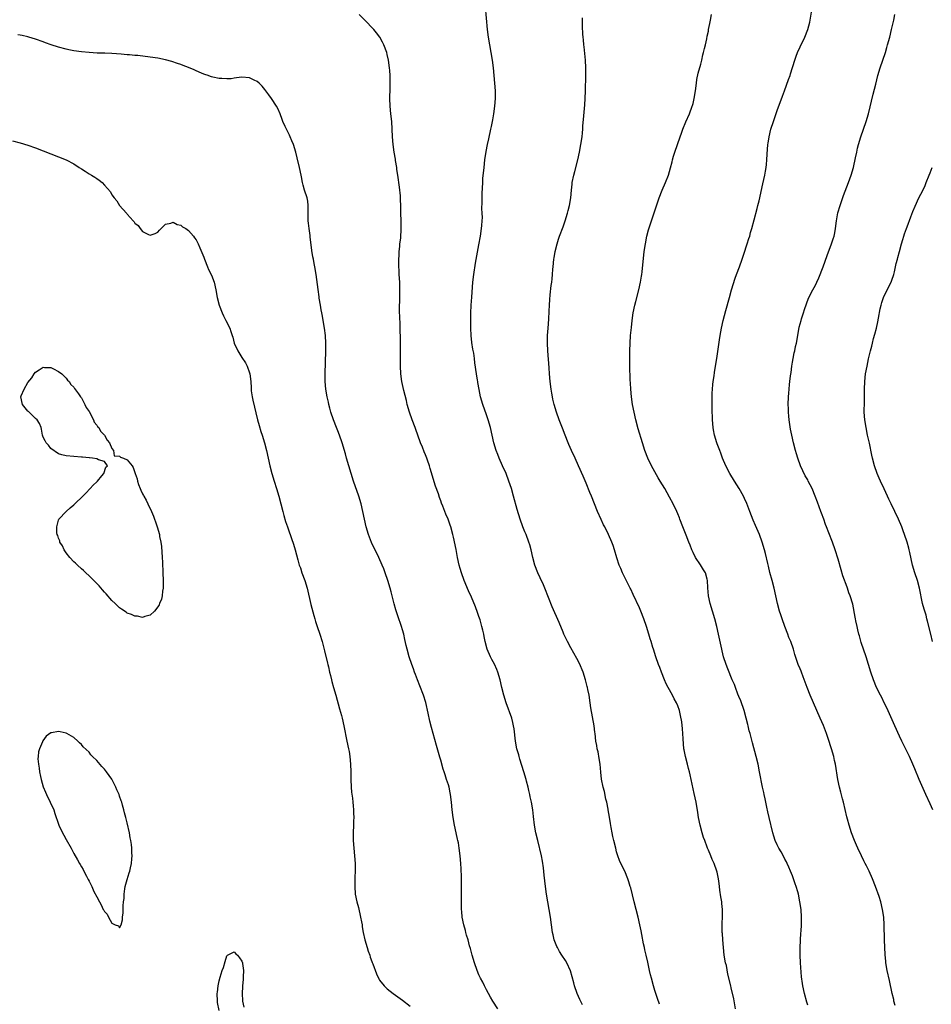
# Model space of a CAD drawing. Units: inches. Extents: x 2634000 to 2635272, y 1434048 to 1437000.
# Drawn here: x 2634463 to 2634701, y 1435996 to 1436254 of the extents above; entities that cross this region are included whole.
import ezdxf

# ---------------------------------------------------------------- set-up
doc = ezdxf.new("R2010")
doc.units = ezdxf.units.IN
doc.header["$MEASUREMENT"] = 0
doc.layers.add('LD26341434_10ft', color=73, linetype='Continuous')

msp = doc.modelspace()

# ---------------------------------------------------------------- linework, layer by layer
at = {"layer": 'LD26341434_10ft'}
for points, elevation in [([(2634630.18, 1435996.18), (2634629.68, 1435997.68), (2634629, 1435999.83), (2634628.65, 1436001), (2634628.1, 1436003), (2634627.91, 1436003.91), (2634627.64, 1436005), (2634627.25, 1436006.75), (2634627.18, 1436007.18), (2634626.73, 1436009), (2634626.42, 1436010.42), (2634626.26, 1436011), (2634626.04, 1436011.96), (2634625.56, 1436014.44), (2634625.4, 1436015.4), (2634625.07, 1436017), (2634624.6, 1436019), (2634623.56, 1436023), (2634622.68, 1436026.68), (2634622.57, 1436027), (2634622.23, 1436028.23), (2634621.93, 1436029), (2634621.11, 1436031), (2634620.15, 1436033), (2634619.8, 1436033.8), (2634619.32, 1436035), (2634619, 1436036.09), (2634618.76, 1436037), (2634618.3, 1436039), (2634618.04, 1436040.04), (2634617.86, 1436041), (2634617.62, 1436042.38), (2634617.42, 1436043.42), (2634617.15, 1436045.15), (2634616.82, 1436047), (2634616.76, 1436047.24), (2634616.41, 1436049), (2634616.2, 1436049.8), (2634615.81, 1436051.81), (2634615.5, 1436053), (2634615.08, 1436055.08), (2634614.91, 1436056.91), (2634614.72, 1436059), (2634614.48, 1436060.48), (2634614.17, 1436062.17), (2634613.93, 1436063), (2634613.83, 1436063.83), (2634613.59, 1436065), (2634613.38, 1436067), (2634613.32, 1436067.32), (2634613.09, 1436069), (2634612.66, 1436071.34), (2634612.26, 1436073.74), (2634612.1, 1436075), (2634611.78, 1436077), (2634611.5, 1436078.5), (2634611.38, 1436079), (2634611.29, 1436079.29), (2634610.9, 1436081), (2634610.28, 1436083), (2634609.31, 1436085.31), (2634608.61, 1436086.61), (2634607, 1436089.36), (2634606.15, 1436091), (2634605.2, 1436093), (2634605, 1436093.44), (2634603.97, 1436095.97), (2634602.12, 1436100.12), (2634600.25, 1436105), (2634599.88, 1436105.88), (2634599, 1436107.67), (2634598.39, 1436109), (2634597.64, 1436111), (2634597.08, 1436113), (2634596.62, 1436115), (2634596.29, 1436116.29), (2634596.07, 1436117), (2634595.31, 1436119), (2634595, 1436119.72), (2634594.49, 1436121), (2634593.79, 1436123), (2634593, 1436125.55), (2634592.06, 1436129), (2634591.47, 1436131), (2634590.82, 1436133), (2634590.07, 1436135), (2634589.19, 1436137), (2634588.28, 1436139), (2634587.92, 1436139.92), (2634587.47, 1436141), (2634586.85, 1436143), (2634585.98, 1436147), (2634585.43, 1436149), (2634585, 1436150.31), (2634584.02, 1436153), (2634583.44, 1436155), (2634583.04, 1436156.96), (2634582.74, 1436158.74), (2634582.68, 1436159), (2634582.61, 1436159.39), (2634582.36, 1436161), (2634581.93, 1436163.93), (2634581.81, 1436165), (2634581.61, 1436166.39), (2634581.43, 1436167.43), (2634581.17, 1436169.17), (2634580.93, 1436171), (2634580.85, 1436173), (2634580.85, 1436174.85), (2634580.87, 1436176.87), (2634580.94, 1436178.94), (2634581.1, 1436181.1), (2634581.43, 1436185), (2634581.65, 1436187), (2634582.09, 1436189.91), (2634583, 1436194.76), (2634583.39, 1436197), (2634583.69, 1436199), (2634583.77, 1436199.77), (2634583.85, 1436201), (2634583.88, 1436201.88), (2634583.84, 1436203), (2634583.77, 1436204.23), (2634583.81, 1436205.81), (2634583.8, 1436207), (2634583.84, 1436208.16), (2634583.99, 1436211), (2634584.05, 1436212.05), (2634584.32, 1436215), (2634584.54, 1436217), (2634584.85, 1436219.15), (2634585.24, 1436221), (2634585.57, 1436222.43), (2634586.14, 1436225), (2634586.28, 1436225.72), (2634586.54, 1436227), (2634586.59, 1436227.41), (2634586.87, 1436229), (2634587.13, 1436231), (2634587.28, 1436233), (2634587.29, 1436235), (2634587.17, 1436237), (2634586.99, 1436239.01), (2634586.77, 1436241), (2634586.51, 1436243), (2634586.18, 1436245), (2634585.82, 1436247), (2634585.49, 1436249), (2634585.26, 1436251), (2634584.71, 1436257)], 11540), ([(2634691.9, 1435995.9), (2634691.56, 1435997), (2634691.48, 1435997.48), (2634691.1, 1435999), (2634690.39, 1436002.39), (2634689.8, 1436005), (2634689.44, 1436007), (2634689.39, 1436007.39), (2634689.22, 1436009.22), (2634689.13, 1436011), (2634689.07, 1436013), (2634689, 1436017), (2634688.88, 1436019), (2634688.59, 1436021), (2634688.08, 1436023), (2634687.65, 1436024.35), (2634686.72, 1436027), (2634685.95, 1436029), (2634685.03, 1436031.03), (2634684.36, 1436032.36), (2634684.03, 1436033), (2634683.7, 1436033.7), (2634683.02, 1436035), (2634682.08, 1436037), (2634681.78, 1436037.78), (2634681.19, 1436039), (2634680.44, 1436041), (2634679.84, 1436043), (2634679.42, 1436044.58), (2634679.23, 1436045.23), (2634678.32, 1436049), (2634678.07, 1436049.92), (2634677.68, 1436051.68), (2634677.33, 1436053), (2634676.91, 1436055), (2634676.23, 1436059), (2634676.04, 1436059.96), (2634675.82, 1436061), (2634675.25, 1436063), (2634674.36, 1436065.64), (2634673.88, 1436067), (2634673.09, 1436069.09), (2634672.29, 1436071), (2634671.39, 1436073), (2634669.65, 1436077), (2634668.84, 1436079), (2634667.83, 1436081.83), (2634667.34, 1436083), (2634667.25, 1436083.25), (2634667, 1436083.87), (2634666.5, 1436085), (2634665.61, 1436087.61), (2634665.25, 1436089), (2634664.54, 1436091), (2634664.08, 1436092.08), (2634663.75, 1436093), (2634663.01, 1436095), (2634662.3, 1436097), (2634661.99, 1436097.98), (2634661.63, 1436099), (2634661.07, 1436101), (2634660.21, 1436105), (2634659.69, 1436107), (2634659.11, 1436109.11), (2634658.71, 1436110.71), (2634658.58, 1436111.42), (2634657.98, 1436114.02), (2634657.72, 1436115), (2634657.1, 1436117), (2634656.35, 1436119), (2634655.37, 1436121.37), (2634654.75, 1436122.75), (2634653.88, 1436125), (2634653.09, 1436127.09), (2634652.47, 1436128.47), (2634652.19, 1436129), (2634651.05, 1436131.05), (2634649.84, 1436133), (2634648.63, 1436135), (2634647.59, 1436137), (2634646.73, 1436139), (2634646.28, 1436140.28), (2634645.97, 1436141), (2634645.32, 1436142.68), (2634645.21, 1436143), (2634644.62, 1436145), (2634644.39, 1436146.39), (2634644.26, 1436147), (2634644.06, 1436149), (2634644.06, 1436149.94), (2634643.99, 1436151), (2634643.98, 1436151.98), (2634644.04, 1436154.04), (2634644.04, 1436155.96), (2634644.09, 1436157), (2634644.21, 1436158.21), (2634644.25, 1436159), (2634644.48, 1436160.48), (2634644.6, 1436161.4), (2634644.9, 1436163), (2634645.23, 1436165), (2634645.9, 1436169.9), (2634646.08, 1436171), (2634646.46, 1436173), (2634646.9, 1436175), (2634647.55, 1436177.55), (2634648.49, 1436181), (2634649.08, 1436183), (2634650.01, 1436185.99), (2634650.37, 1436187), (2634651.14, 1436189), (2634651.86, 1436191), (2634652.32, 1436192.32), (2634653.19, 1436195), (2634653.59, 1436196.41), (2634653.81, 1436197), (2634654.06, 1436197.94), (2634654.39, 1436199), (2634655, 1436201.3), (2634655.73, 1436204.27), (2634655.95, 1436205), (2634656.28, 1436206.28), (2634657.27, 1436210.73), (2634657.76, 1436213), (2634657.96, 1436214.04), (2634658.11, 1436215), (2634658.21, 1436215.79), (2634658.33, 1436217), (2634658.41, 1436218.41), (2634658.6, 1436221), (2634658.64, 1436221.36), (2634658.87, 1436223), (2634659.35, 1436225), (2634660, 1436227), (2634661, 1436229.83), (2634662.4, 1436233.6), (2634662.9, 1436235), (2634664.01, 1436237.99), (2634664.36, 1436239), (2634664.52, 1436239.48), (2634665.58, 1436243), (2634665.94, 1436244.06), (2634666.31, 1436245), (2634667, 1436246.49), (2634668.28, 1436249), (2634669.05, 1436251), (2634669.51, 1436253), (2634670.36, 1436257.64)], 11510), ([(2634610.06, 1435996.06), (2634609.41, 1435997.41), (2634608.69, 1435999), (2634608, 1436001), (2634607.78, 1436001.78), (2634607.38, 1436003.39), (2634606.91, 1436004.91), (2634605.94, 1436007), (2634605.6, 1436007.6), (2634604.71, 1436009), (2634604.02, 1436010.02), (2634603.5, 1436011), (2634603.33, 1436011.33), (2634602.7, 1436013), (2634602.38, 1436014.38), (2634602.27, 1436015), (2634601.69, 1436019), (2634600.66, 1436025), (2634600.37, 1436027), (2634600.02, 1436029.98), (2634599.85, 1436031.85), (2634599.6, 1436033.6), (2634599.32, 1436035), (2634598.37, 1436039), (2634597.91, 1436041), (2634597.54, 1436043), (2634597.26, 1436045.26), (2634597.07, 1436047), (2634596.74, 1436049), (2634596.42, 1436050.42), (2634596.31, 1436051), (2634596.05, 1436052.05), (2634595.86, 1436053), (2634595.47, 1436054.53), (2634595.34, 1436055), (2634594.73, 1436057), (2634593.7, 1436060.3), (2634593.49, 1436061), (2634593.39, 1436061.39), (2634592.9, 1436063), (2634592.51, 1436065), (2634592.17, 1436068.17), (2634592.06, 1436069), (2634591.86, 1436069.86), (2634591.57, 1436071), (2634590.11, 1436075), (2634589.48, 1436077), (2634588.98, 1436079), (2634588.53, 1436081), (2634587.95, 1436083), (2634587.68, 1436083.68), (2634587.08, 1436085.08), (2634586.37, 1436086.37), (2634586.01, 1436087), (2634585.1, 1436089), (2634584.62, 1436091), (2634584.35, 1436092.35), (2634584.23, 1436093), (2634583.98, 1436093.98), (2634583.76, 1436095), (2634583.27, 1436096.73), (2634583, 1436097.6), (2634582.63, 1436098.63), (2634582.08, 1436100.08), (2634581, 1436102.66), (2634580.27, 1436104.27), (2634579.14, 1436107), (2634578.42, 1436109), (2634578.12, 1436110.12), (2634577.85, 1436111), (2634577.41, 1436113), (2634577, 1436115.11), (2634576.31, 1436118.31), (2634576.16, 1436119), (2634575.66, 1436121), (2634575.48, 1436121.48), (2634574.98, 1436123), (2634574.34, 1436124.34), (2634573.55, 1436126.45), (2634573.21, 1436127.21), (2634573, 1436127.84), (2634572.68, 1436128.68), (2634572.39, 1436129.61), (2634571.66, 1436131.66), (2634570.23, 1436136.23), (2634570.02, 1436137), (2634569.51, 1436138.49), (2634569.33, 1436139), (2634569, 1436139.81), (2634568.64, 1436140.64), (2634568.19, 1436141.81), (2634567.69, 1436143), (2634566.99, 1436145), (2634566.45, 1436146.45), (2634566.28, 1436147), (2634565.54, 1436149), (2634564.83, 1436151), (2634564.25, 1436153), (2634564.01, 1436154.01), (2634563.36, 1436156.64), (2634562.85, 1436159), (2634562.58, 1436161), (2634562.48, 1436163), (2634562.49, 1436164.49), (2634562.47, 1436165.53), (2634562.48, 1436167), (2634562.45, 1436170.45), (2634562.41, 1436172.41), (2634562.35, 1436173.65), (2634562.27, 1436176.27), (2634562.23, 1436177), (2634562.23, 1436179), (2634562.26, 1436179.74), (2634562.32, 1436183), (2634562.26, 1436185), (2634562.13, 1436187), (2634562.1, 1436188.1), (2634562.05, 1436189), (2634562.07, 1436190.07), (2634562.06, 1436191), (2634562.08, 1436191.92), (2634562.15, 1436193), (2634562.29, 1436194.29), (2634562.33, 1436195), (2634562.52, 1436196.52), (2634562.68, 1436199), (2634562.64, 1436201), (2634562.56, 1436203), (2634562.52, 1436205), (2634562.47, 1436206.47), (2634562.47, 1436207), (2634562.45, 1436207.55), (2634562.2, 1436209.8), (2634561.74, 1436213), (2634561.54, 1436214.46), (2634561.49, 1436215), (2634561.19, 1436216.81), (2634561.15, 1436217.15), (2634560.81, 1436219), (2634560.56, 1436221), (2634560.42, 1436223), (2634560.32, 1436225), (2634560.18, 1436227), (2634559.95, 1436229), (2634559.74, 1436231), (2634559.67, 1436233), (2634559.73, 1436235.73), (2634559.78, 1436237), (2634559.77, 1436238.23), (2634559.74, 1436239), (2634559.64, 1436240.36), (2634559.57, 1436241), (2634559.29, 1436243), (2634559, 1436244.49), (2634558.87, 1436245), (2634558.14, 1436247), (2634557.76, 1436247.76), (2634557.03, 1436249), (2634556.16, 1436250.16), (2634555.5, 1436251), (2634555.27, 1436251.27), (2634553.32, 1436253.32), (2634551.63, 1436255)], 11550), ([(2634650.11, 1435995), (2634649.65, 1435997.65), (2634649, 1436000.53), (2634648.87, 1436001), (2634648.11, 1436004.11), (2634647.71, 1436006.29), (2634647.53, 1436007), (2634647.18, 1436009), (2634646.94, 1436011), (2634646.77, 1436013), (2634646.68, 1436014.68), (2634646.65, 1436015), (2634646.64, 1436016.64), (2634646.61, 1436017), (2634646.6, 1436017.4), (2634646.68, 1436019), (2634646.71, 1436021), (2634646.55, 1436022.55), (2634646.51, 1436023), (2634646.29, 1436024.29), (2634646.04, 1436026.04), (2634645.93, 1436027), (2634645.8, 1436027.8), (2634645.65, 1436029), (2634645.3, 1436030.7), (2634645.22, 1436031), (2634644.54, 1436033), (2634644.04, 1436034.04), (2634643.68, 1436035), (2634643, 1436036.51), (2634642.8, 1436037), (2634642.69, 1436037.31), (2634642.04, 1436039), (2634641.77, 1436039.77), (2634641.39, 1436041), (2634640.83, 1436043), (2634640.44, 1436045), (2634640.29, 1436046.29), (2634639.85, 1436049), (2634639.32, 1436051.32), (2634638.53, 1436055), (2634638.21, 1436056.21), (2634638.06, 1436057), (2634637.82, 1436057.82), (2634637.54, 1436059), (2634637.03, 1436061), (2634636.69, 1436062.69), (2634636.63, 1436063), (2634636.4, 1436065.6), (2634636.35, 1436067), (2634636.25, 1436068.25), (2634636.03, 1436070.03), (2634635.72, 1436071.72), (2634635.42, 1436073), (2634635, 1436074.22), (2634634.7, 1436075), (2634634.08, 1436076.08), (2634633.63, 1436077), (2634632.48, 1436079), (2634631.97, 1436079.97), (2634631.49, 1436081), (2634630.71, 1436083), (2634630.27, 1436084.27), (2634629.99, 1436085), (2634629.29, 1436087), (2634628.63, 1436089), (2634628.49, 1436089.51), (2634628.03, 1436091), (2634627.76, 1436091.76), (2634627.43, 1436093), (2634626.83, 1436095), (2634626.15, 1436097), (2634625.36, 1436099), (2634625, 1436099.83), (2634623.35, 1436103.35), (2634622.69, 1436104.69), (2634622.55, 1436105), (2634622.03, 1436106.03), (2634620.55, 1436109), (2634620.09, 1436110.09), (2634619.69, 1436111), (2634619.06, 1436112.94), (2634618.47, 1436115), (2634618.1, 1436116.1), (2634617.74, 1436117), (2634616.86, 1436119), (2634615.88, 1436121), (2634615.58, 1436121.58), (2634614.93, 1436122.93), (2634614.02, 1436125), (2634612.43, 1436129), (2634612.03, 1436130.03), (2634611, 1436132.44), (2634610.26, 1436134.26), (2634609.06, 1436137), (2634608.14, 1436139), (2634607.19, 1436141), (2634606.53, 1436142.53), (2634606.33, 1436143), (2634605.56, 1436145), (2634604.83, 1436146.83), (2634603.98, 1436149), (2634603.26, 1436151), (2634602.65, 1436153), (2634602.36, 1436154.36), (2634602.2, 1436155), (2634602.03, 1436155.97), (2634601.88, 1436157), (2634601.65, 1436159), (2634601.49, 1436161), (2634601.4, 1436162.6), (2634601.05, 1436167), (2634600.94, 1436169), (2634600.96, 1436171), (2634601.09, 1436173), (2634601.27, 1436175.27), (2634601.37, 1436177.37), (2634601.42, 1436179), (2634601.52, 1436180.48), (2634601.66, 1436181.66), (2634601.91, 1436184.09), (2634602.05, 1436185), (2634602.11, 1436185.89), (2634602.24, 1436187), (2634602.36, 1436188.36), (2634602.4, 1436189), (2634602.61, 1436191), (2634602.65, 1436191.35), (2634602.92, 1436193), (2634603.41, 1436195), (2634603.79, 1436196.21), (2634604.07, 1436197), (2634605, 1436199.45), (2634605.51, 1436201), (2634606.14, 1436203), (2634606.31, 1436203.69), (2634606.68, 1436205), (2634607.02, 1436207), (2634607.19, 1436209), (2634607.38, 1436210.62), (2634607.41, 1436211), (2634607.84, 1436213), (2634608.09, 1436213.91), (2634608.86, 1436217), (2634609.3, 1436219), (2634609.67, 1436221), (2634609.95, 1436223), (2634610.07, 1436224.07), (2634610.17, 1436225), (2634610.21, 1436225.79), (2634610.45, 1436228.45), (2634610.68, 1436231.32), (2634610.78, 1436233), (2634610.84, 1436235), (2634610.93, 1436239), (2634610.92, 1436241), (2634610.83, 1436243), (2634610.53, 1436246.53), (2634610.47, 1436247), (2634610.35, 1436248.35), (2634610.27, 1436249), (2634610.21, 1436249.79), (2634610.09, 1436251.91), (2634610.06, 1436253), (2634610.08, 1436254.08)], 11530), ([(2634669, 1435995.95), (2634668.76, 1435996.76), (2634668.12, 1435999), (2634667.69, 1436001), (2634667.6, 1436001.6), (2634667.4, 1436003.4), (2634667.12, 1436007), (2634667.01, 1436009), (2634667.02, 1436011), (2634667.22, 1436014.78), (2634667.28, 1436015.28), (2634667.36, 1436017), (2634667.36, 1436018.64), (2634667.38, 1436019), (2634667.25, 1436021), (2634666.96, 1436023), (2634666.54, 1436025), (2634666.38, 1436025.62), (2634665.99, 1436027), (2634665.72, 1436027.72), (2634665.31, 1436029), (2634665, 1436029.76), (2634664.52, 1436031), (2634664.05, 1436032.05), (2634663.61, 1436033), (2634663.4, 1436033.4), (2634663, 1436034.11), (2634662.71, 1436034.71), (2634662.01, 1436036.01), (2634661.44, 1436037), (2634661, 1436037.85), (2634660.49, 1436039), (2634660.13, 1436040.13), (2634659.88, 1436041), (2634658.9, 1436045), (2634658.55, 1436046.55), (2634658.26, 1436047.74), (2634658.01, 1436049), (2634657.87, 1436049.87), (2634657.6, 1436051), (2634657.52, 1436051.52), (2634657.18, 1436053), (2634656.42, 1436057), (2634656.01, 1436059), (2634655.54, 1436061), (2634654.55, 1436064.55), (2634653.9, 1436067), (2634653.69, 1436067.69), (2634653.39, 1436069), (2634653.3, 1436069.3), (2634652.91, 1436071), (2634652.38, 1436073), (2634651.49, 1436075.49), (2634651, 1436076.63), (2634650.75, 1436077.25), (2634650.07, 1436079), (2634649.8, 1436079.8), (2634649.27, 1436081), (2634648.1, 1436083.9), (2634647.68, 1436085), (2634647, 1436087), (2634646.61, 1436088.61), (2634646.5, 1436089), (2634645.68, 1436093), (2634645.22, 1436095), (2634644.69, 1436097), (2634643.51, 1436101), (2634643.06, 1436103), (2634642.89, 1436105.11), (2634642.8, 1436107), (2634642.7, 1436107.3), (2634642.23, 1436109), (2634641.76, 1436109.76), (2634640.91, 1436111.09), (2634639.65, 1436113), (2634639, 1436114.34), (2634638.69, 1436115), (2634638.24, 1436116.24), (2634637.91, 1436117), (2634637.19, 1436118.81), (2634636.33, 1436121), (2634635.58, 1436123), (2634635.41, 1436123.41), (2634635, 1436124.38), (2634634.75, 1436125), (2634633.79, 1436127), (2634632.81, 1436128.81), (2634631.59, 1436131), (2634631, 1436132.02), (2634630.4, 1436133), (2634629.85, 1436133.85), (2634628.16, 1436137), (2634627.21, 1436139), (2634626.41, 1436141), (2634625.74, 1436143), (2634624.61, 1436146.61), (2634624, 1436149), (2634623.57, 1436151), (2634623.2, 1436153), (2634622.92, 1436155), (2634622.72, 1436157), (2634622.62, 1436158.62), (2634622.55, 1436159.45), (2634622.52, 1436161), (2634622.49, 1436161.51), (2634622.5, 1436164.5), (2634622.46, 1436165.54), (2634622.47, 1436167), (2634622.53, 1436169), (2634622.65, 1436171), (2634622.86, 1436173.14), (2634623.06, 1436174.94), (2634623.35, 1436177), (2634623.78, 1436179), (2634624.05, 1436179.95), (2634624.85, 1436183), (2634625.26, 1436185), (2634625.48, 1436186.52), (2634625.57, 1436187), (2634625.66, 1436187.66), (2634626.24, 1436193), (2634626.55, 1436195), (2634626.95, 1436197.05), (2634627.35, 1436198.65), (2634628.1, 1436201), (2634628.86, 1436203.14), (2634630.17, 1436207), (2634630.91, 1436209), (2634631.76, 1436211), (2634632.54, 1436213), (2634633.12, 1436214.88), (2634633.54, 1436216.46), (2634633.66, 1436217), (2634633.91, 1436217.91), (2634634.23, 1436219), (2634634.89, 1436221), (2634635.59, 1436223), (2634635.95, 1436223.95), (2634636.33, 1436225), (2634637.12, 1436226.88), (2634638.05, 1436229), (2634638.81, 1436231), (2634638.85, 1436231.15), (2634639, 1436231.7), (2634639.32, 1436233), (2634639.62, 1436235), (2634639.87, 1436237), (2634640.02, 1436237.98), (2634640.36, 1436239.64), (2634641, 1436242), (2634641.26, 1436243), (2634641.58, 1436244.42), (2634641.75, 1436245), (2634641.95, 1436246.05), (2634642.23, 1436247), (2634642.59, 1436248.59), (2634642.71, 1436249.29), (2634643, 1436250.59), (2634643.07, 1436251), (2634643.39, 1436252.6), (2634643.52, 1436253.52), (2634643.83, 1436255)], 11520), ([(2634701.72, 1436047), (2634701, 1436048.63), (2634699.87, 1436051), (2634698.12, 1436055), (2634697, 1436057.73), (2634696.51, 1436059), (2634695.65, 1436061), (2634695, 1436062.22), (2634693.6, 1436065), (2634693, 1436066.28), (2634691.82, 1436069), (2634689.67, 1436073.67), (2634689, 1436074.99), (2634688.36, 1436076.36), (2634688.01, 1436077), (2634687.03, 1436079.03), (2634686.22, 1436081), (2634685.51, 1436083), (2634684.28, 1436087), (2634683, 1436090.82), (2634682.51, 1436092.51), (2634682.39, 1436093), (2634682.13, 1436094.13), (2634681.89, 1436095), (2634681.57, 1436096.43), (2634681.48, 1436097), (2634681.43, 1436097.43), (2634680.77, 1436100.77), (2634680.12, 1436103), (2634679.79, 1436103.79), (2634679.4, 1436105), (2634679.27, 1436105.27), (2634678.21, 1436108.21), (2634677.78, 1436109.78), (2634677, 1436112.54), (2634676.2, 1436115), (2634675.49, 1436117), (2634674.54, 1436119.46), (2634673.93, 1436121), (2634673.65, 1436121.65), (2634673.17, 1436123), (2634672.56, 1436124.56), (2634672.42, 1436125), (2634671.51, 1436127.51), (2634670.95, 1436129), (2634670.14, 1436131), (2634669.15, 1436133), (2634669, 1436133.27), (2634668.34, 1436134.34), (2634667.68, 1436135.68), (2634667.14, 1436137), (2634666.43, 1436139), (2634666.09, 1436140.09), (2634665.82, 1436141), (2634665.28, 1436143), (2634664.82, 1436145), (2634664.51, 1436146.51), (2634664.15, 1436149), (2634664.05, 1436149.95), (2634663.98, 1436151), (2634663.98, 1436151.98), (2634663.92, 1436153), (2634663.97, 1436155), (2634664.07, 1436155.93), (2634664.12, 1436157), (2634664.23, 1436158.23), (2634664.34, 1436159), (2634664.5, 1436160.5), (2634664.63, 1436161.37), (2634664.83, 1436163), (2634665, 1436164.08), (2634665.17, 1436165), (2634665.49, 1436166.51), (2634665.62, 1436167), (2634665.84, 1436168.16), (2634666.04, 1436169), (2634666.46, 1436171.54), (2634666.78, 1436173.22), (2634667.25, 1436175), (2634667.39, 1436175.39), (2634667.89, 1436177), (2634668.13, 1436177.87), (2634669.21, 1436180.79), (2634670.35, 1436183), (2634671, 1436184.18), (2634671.38, 1436185), (2634671.88, 1436186.12), (2634673, 1436189.01), (2634674.04, 1436191.96), (2634675.23, 1436195), (2634675.68, 1436196.32), (2634675.88, 1436197), (2634676.08, 1436197.92), (2634676.27, 1436199), (2634676.51, 1436201), (2634676.91, 1436203.09), (2634677.49, 1436205), (2634678.36, 1436207.65), (2634679.63, 1436211), (2634680.35, 1436213), (2634680.96, 1436215), (2634681.53, 1436217.53), (2634681.81, 1436219), (2634682.02, 1436219.98), (2634682.28, 1436221), (2634682.86, 1436223), (2634684.24, 1436227), (2634684.86, 1436229), (2634686.11, 1436234.11), (2634686.77, 1436236.77), (2634687.36, 1436239), (2634687.97, 1436241), (2634689.3, 1436245), (2634689.68, 1436246.32), (2634689.9, 1436247), (2634690.44, 1436249), (2634690.94, 1436251), (2634691.49, 1436253.49), (2634691.76, 1436255)], 11500), ([(2634587.92, 1435995), (2634586.59, 1435997), (2634586.04, 1435998.04), (2634585.51, 1435999), (2634585, 1436000.01), (2634584.47, 1436001), (2634583.98, 1436001.98), (2634583.42, 1436003), (2634583, 1436003.88), (2634582.52, 1436005), (2634581.83, 1436007), (2634581.24, 1436009), (2634580.77, 1436010.77), (2634580.54, 1436011.45), (2634580.14, 1436013), (2634579.73, 1436014.27), (2634579.55, 1436015), (2634579.46, 1436015.45), (2634579, 1436017), (2634578.61, 1436019), (2634578.48, 1436020.48), (2634578.45, 1436021), (2634578.39, 1436022.39), (2634578.42, 1436023.58), (2634578.4, 1436025), (2634578.41, 1436026.41), (2634578.44, 1436027), (2634578.43, 1436028.43), (2634578.45, 1436029.55), (2634578.36, 1436031.64), (2634578.27, 1436033), (2634578.1, 1436035), (2634577.85, 1436037), (2634577.61, 1436038.39), (2634577.48, 1436039), (2634577.38, 1436039.38), (2634577.06, 1436041), (2634576.63, 1436043), (2634576.26, 1436045), (2634576, 1436047), (2634575.81, 1436049), (2634575.57, 1436051), (2634575.49, 1436051.49), (2634575.17, 1436053), (2634575, 1436053.59), (2634574.54, 1436055), (2634574.14, 1436056.14), (2634573.88, 1436057), (2634573.66, 1436057.66), (2634573, 1436060), (2634572.76, 1436060.76), (2634572.6, 1436061.4), (2634571.86, 1436063.86), (2634570.59, 1436068.59), (2634570.18, 1436070.18), (2634569.72, 1436072.28), (2634569.06, 1436075.06), (2634568.45, 1436077), (2634567.49, 1436079.49), (2634566.88, 1436081), (2634566.39, 1436082.39), (2634566.15, 1436083), (2634565.87, 1436083.87), (2634565.46, 1436085), (2634564.78, 1436087), (2634564.2, 1436089), (2634563.97, 1436090.03), (2634563.59, 1436091.59), (2634563.3, 1436093), (2634563, 1436094.08), (2634562.74, 1436095), (2634561.78, 1436097.78), (2634561.28, 1436099.28), (2634560.85, 1436100.85), (2634560.32, 1436103), (2634560.05, 1436104.05), (2634559.78, 1436105), (2634559.18, 1436107), (2634558.49, 1436109), (2634558.07, 1436110.07), (2634557.69, 1436111), (2634556.8, 1436113), (2634554.89, 1436116.89), (2634554.08, 1436119), (2634553.51, 1436121), (2634552.66, 1436125), (2634552.14, 1436127), (2634551.53, 1436129), (2634550.18, 1436133), (2634549.54, 1436135), (2634548.92, 1436137), (2634548.36, 1436139), (2634548.09, 1436140.09), (2634547.23, 1436143), (2634546.55, 1436145), (2634546.09, 1436146.09), (2634545.75, 1436147), (2634544.92, 1436149), (2634544.24, 1436151), (2634544, 1436152), (2634543.72, 1436153), (2634543.6, 1436153.6), (2634543.29, 1436155), (2634542.95, 1436157), (2634542.78, 1436159), (2634542.77, 1436161), (2634542.94, 1436167), (2634542.93, 1436169), (2634542.83, 1436171), (2634542.62, 1436173), (2634542.27, 1436175), (2634542.07, 1436176.07), (2634541.86, 1436177), (2634541.75, 1436177.75), (2634541.51, 1436179), (2634541.23, 1436180.77), (2634541.19, 1436181.19), (2634540.9, 1436183.1), (2634540.38, 1436187), (2634540.06, 1436189), (2634539.87, 1436189.87), (2634539.69, 1436191), (2634539.57, 1436191.57), (2634539.29, 1436193.29), (2634538.85, 1436196.85), (2634538.82, 1436197.18), (2634538.55, 1436199), (2634538.39, 1436200.39), (2634538.35, 1436201), (2634538.33, 1436201.67), (2634538.35, 1436203), (2634538.31, 1436203.69), (2634538.36, 1436205), (2634538.2, 1436206.2), (2634538.02, 1436207), (2634537.37, 1436209), (2634537, 1436210.38), (2634536.84, 1436211), (2634536.53, 1436212.53), (2634536.45, 1436213), (2634536.03, 1436215), (2634535.46, 1436217.46), (2634535.08, 1436219), (2634534.48, 1436221), (2634534.05, 1436221.95), (2634533.62, 1436223), (2634533.43, 1436223.43), (2634532.61, 1436225), (2634532.3, 1436225.7), (2634531.73, 1436227), (2634531.55, 1436227.55), (2634531, 1436229), (2634530.36, 1436230.36), (2634530.01, 1436231), (2634528.7, 1436233), (2634528, 1436234), (2634527, 1436235.39), (2634526.26, 1436236.26), (2634525.52, 1436237), (2634525, 1436237.46), (2634524.15, 1436237.84), (2634523, 1436238.41), (2634521, 1436238.55), (2634519.59, 1436238.41), (2634519, 1436238.3), (2634518.18, 1436238.18), (2634517, 1436238.12), (2634515.76, 1436238.24), (2634515, 1436238.26), (2634513.42, 1436238.58), (2634513, 1436238.69), (2634512.79, 1436238.79), (2634512.16, 1436239), (2634511.31, 1436239.31), (2634511, 1436239.37), (2634510.39, 1436239.61), (2634509, 1436240.25), (2634508.52, 1436240.52), (2634507, 1436241.1), (2634505.65, 1436241.65), (2634505, 1436241.85), (2634504.17, 1436242.17), (2634502.66, 1436242.66), (2634501, 1436243.12), (2634499, 1436243.53), (2634497, 1436243.82), (2634493.79, 1436244.21), (2634493, 1436244.27), (2634491.57, 1436244.43), (2634491, 1436244.46), (2634489.4, 1436244.6), (2634487, 1436244.77), (2634485.16, 1436244.84), (2634485, 1436244.86), (2634483.11, 1436244.89), (2634481.01, 1436244.99), (2634479, 1436245.17), (2634477, 1436245.47), (2634475.71, 1436245.71), (2634475, 1436245.88), (2634473, 1436246.41), (2634471.07, 1436247), (2634469.6, 1436247.6), (2634469, 1436247.79), (2634467, 1436248.48), (2634465.25, 1436249), (2634465, 1436249.1), (2634463.49, 1436249.49), (2634463, 1436249.58), (2634462.38, 1436249.62)], 11560), ([(2634461, 1436221.91), (2634463, 1436221.42), (2634465, 1436220.79), (2634467, 1436220.07), (2634469, 1436219.32), (2634473, 1436217.75), (2634475, 1436216.94), (2634477, 1436215.9), (2634478.42, 1436215), (2634479, 1436214.59), (2634479.99, 1436213.99), (2634481, 1436213.33), (2634481.61, 1436213), (2634482.47, 1436212.47), (2634483, 1436212.06), (2634483.66, 1436211.66), (2634484.4, 1436211), (2634485, 1436210.36), (2634486.57, 1436208.58), (2634487, 1436207.81), (2634487.59, 1436207), (2634488.28, 1436206.28), (2634489, 1436205.04), (2634490.82, 1436203), (2634490.91, 1436202.91), (2634491, 1436202.78), (2634492.54, 1436201), (2634492.78, 1436200.78), (2634493, 1436200.4), (2634493.83, 1436199.83), (2634494.34, 1436199), (2634495, 1436198.27), (2634496.54, 1436197.46), (2634497, 1436197.29), (2634498.29, 1436197.71), (2634499, 1436198.1), (2634499.43, 1436198.57), (2634499.89, 1436199), (2634501, 1436200.18), (2634502.41, 1436200.4), (2634503, 1436200.68), (2634504.08, 1436200.08), (2634505, 1436199.93), (2634505.48, 1436199.48), (2634506.32, 1436199), (2634507, 1436198.51), (2634508.33, 1436197), (2634508.59, 1436196.59), (2634509, 1436196.01), (2634509.33, 1436195.33), (2634509.52, 1436195), (2634509.95, 1436193.94), (2634511, 1436191.52), (2634511.18, 1436191), (2634511.97, 1436189), (2634512.28, 1436188.28), (2634513, 1436186.81), (2634513.69, 1436185), (2634514.14, 1436183), (2634514.48, 1436181), (2634515.03, 1436179), (2634515.79, 1436177), (2634516.14, 1436176.14), (2634516.79, 1436175), (2634517.79, 1436173), (2634518.11, 1436172.11), (2634518.42, 1436171), (2634518.57, 1436170.57), (2634518.98, 1436169), (2634519.9, 1436167), (2634521, 1436165.25), (2634521.89, 1436163.89), (2634522.38, 1436163), (2634523, 1436161.31), (2634523.09, 1436161), (2634523.3, 1436159), (2634523.4, 1436157.4), (2634523.39, 1436157), (2634523.43, 1436156.57), (2634523.67, 1436155), (2634523.83, 1436154.17), (2634525.09, 1436149), (2634525.49, 1436147.49), (2634525.95, 1436145.95), (2634526.26, 1436145), (2634526.88, 1436143), (2634527.4, 1436141), (2634528.31, 1436137), (2634528.82, 1436135), (2634529.4, 1436133), (2634530.03, 1436131), (2634530.63, 1436129), (2634531.68, 1436125), (2634531.99, 1436124.01), (2634532.43, 1436122.43), (2634532.93, 1436121), (2634533.43, 1436119.43), (2634533.59, 1436119), (2634533.94, 1436117.94), (2634534.45, 1436116.45), (2634534.89, 1436115), (2634535.58, 1436112.42), (2634536, 1436111), (2634536.28, 1436110.28), (2634536.7, 1436109), (2634537.45, 1436107), (2634538.06, 1436105), (2634539, 1436100.75), (2634539.8, 1436097.8), (2634540.06, 1436097), (2634540.24, 1436096.24), (2634540.67, 1436095), (2634541.33, 1436093), (2634541.96, 1436091), (2634542.61, 1436088.61), (2634543.41, 1436085.41), (2634543.5, 1436085), (2634543.62, 1436084.38), (2634543.93, 1436083), (2634544.16, 1436082.16), (2634544.39, 1436081), (2634544.55, 1436080.55), (2634544.97, 1436079), (2634545.56, 1436077), (2634546.55, 1436073.45), (2634547, 1436071.69), (2634547.19, 1436071), (2634547.66, 1436069), (2634548.44, 1436065), (2634548.86, 1436063), (2634549, 1436062.28), (2634549.21, 1436061), (2634549.4, 1436059), (2634549.44, 1436057), (2634549.46, 1436055), (2634549.57, 1436053), (2634549.69, 1436051.69), (2634549.89, 1436050.11), (2634550, 1436049), (2634550.05, 1436048.05), (2634550.16, 1436047), (2634550.16, 1436046.16), (2634550.22, 1436045), (2634550.19, 1436044.19), (2634550.18, 1436043), (2634550.1, 1436041), (2634550.12, 1436039), (2634550.26, 1436037), (2634550.47, 1436035), (2634550.61, 1436033), (2634550.63, 1436031), (2634550.56, 1436029.44), (2634550.56, 1436028.56), (2634550.51, 1436027), (2634550.64, 1436025), (2634551.04, 1436023), (2634551.46, 1436021.46), (2634552.05, 1436019), (2634552.29, 1436017.72), (2634552.4, 1436017), (2634552.47, 1436016.47), (2634552.73, 1436015), (2634553.17, 1436013), (2634553.75, 1436011), (2634554.05, 1436010.05), (2634554.42, 1436009), (2634554.55, 1436008.55), (2634555, 1436007.34), (2634555.08, 1436007.08), (2634555.21, 1436006.79), (2634556.15, 1436004.15), (2634556.82, 1436002.82), (2634557, 1436002.53), (2634558.17, 1436001), (2634559, 1436000.23), (2634560.57, 1435999), (2634563, 1435997.24), (2634565, 1435995.67)], 11570), ([(2634701.67, 1436091), (2634701.16, 1436093), (2634700.36, 1436096.36), (2634700.17, 1436097), (2634699.94, 1436097.94), (2634699.61, 1436099), (2634699.48, 1436099.48), (2634699.04, 1436101), (2634698.24, 1436105), (2634697.67, 1436107), (2634696.98, 1436109), (2634696.4, 1436111), (2634695.68, 1436114.32), (2634695.55, 1436115), (2634695.44, 1436115.44), (2634695.01, 1436117.01), (2634694.31, 1436119), (2634693.96, 1436119.96), (2634693.57, 1436121), (2634692.78, 1436123), (2634691.82, 1436125), (2634690.79, 1436127), (2634690.23, 1436128.23), (2634689.86, 1436129), (2634688.99, 1436130.99), (2634688.06, 1436133), (2634687.71, 1436133.71), (2634687.15, 1436135), (2634686.44, 1436137), (2634685.93, 1436139), (2634685.76, 1436139.76), (2634685.13, 1436142.87), (2634684.65, 1436145), (2634684.24, 1436147), (2634683.94, 1436149), (2634683.8, 1436151), (2634683.82, 1436153.82), (2634683.86, 1436155), (2634683.85, 1436157), (2634683.93, 1436159), (2634684.15, 1436161), (2634684.51, 1436163), (2634684.92, 1436164.92), (2634685.41, 1436167), (2634685.75, 1436168.25), (2634685.92, 1436169), (2634686.24, 1436170.24), (2634686.59, 1436171.41), (2634687, 1436173), (2634687.37, 1436174.63), (2634687.55, 1436175.55), (2634687.97, 1436178.03), (2634688.19, 1436179), (2634688.37, 1436179.63), (2634688.83, 1436181), (2634689.78, 1436183), (2634690.79, 1436185), (2634691, 1436185.55), (2634691.48, 1436187), (2634691.67, 1436187.67), (2634691.96, 1436189), (2634692.1, 1436189.9), (2634692.44, 1436191), (2634692.53, 1436191.47), (2634693.01, 1436193), (2634693.55, 1436195), (2634693.89, 1436196.11), (2634694.13, 1436197), (2634694.35, 1436197.65), (2634694.84, 1436199), (2634695, 1436199.41), (2634695.95, 1436202.05), (2634696.52, 1436203.48), (2634697.12, 1436204.88), (2634698.1, 1436207), (2634699.07, 1436208.93), (2634699.7, 1436210.3), (2634699.98, 1436211), (2634700.8, 1436213), (2634701, 1436213.54), (2634701.53, 1436215)], 11490), ([(2634515, 1435994.54), (2634514.63, 1435996.63), (2634514.59, 1435997), (2634514.53, 1435999), (2634514.6, 1435999.4), (2634514.75, 1436001), (2634515, 1436002.3), (2634515.26, 1436003.26), (2634515.85, 1436005), (2634516.15, 1436005.85), (2634516.58, 1436007.42), (2634517, 1436008.84), (2634517.2, 1436009), (2634519, 1436009.94), (2634519.39, 1436009.39), (2634519.84, 1436009), (2634520.33, 1436008.33), (2634521, 1436007.5), (2634521.16, 1436007), (2634521.17, 1436006.83), (2634521.38, 1436005), (2634521.34, 1436003.34), (2634521.31, 1436002.69), (2634521.16, 1436001), (2634521.18, 1436000.82), (2634521.06, 1435999), (2634521.12, 1435997.12), (2634521.16, 1435997), (2634521.47, 1435995.47)], 11580)]:
    msp.add_lwpolyline(points, dxfattribs=dict(at, elevation=elevation))
for points, elevation in [([(2634471.7, 1436162.3), (2634473, 1436161.66), (2634473.85, 1436161), (2634474.45, 1436160.45), (2634475, 1436159.88), (2634475.4, 1436159.4), (2634475.76, 1436159), (2634476.26, 1436158.26), (2634477, 1436157.5), (2634477.17, 1436157.17), (2634478.2, 1436155.8), (2634478.77, 1436155), (2634479, 1436154.74), (2634479.87, 1436153), (2634480.24, 1436152.24), (2634481, 1436151.14), (2634482.16, 1436149), (2634482.38, 1436148.38), (2634483, 1436147.63), (2634483.25, 1436147.25), (2634483.52, 1436147), (2634484, 1436146), (2634485.06, 1436145), (2634485.7, 1436143.7), (2634486.38, 1436143), (2634487, 1436141.51), (2634487.39, 1436141), (2634487.55, 1436139.55), (2634489, 1436139.49), (2634489.24, 1436139.24), (2634490.04, 1436139), (2634491, 1436138.52), (2634492.24, 1436137), (2634492.54, 1436136.54), (2634493, 1436135.21), (2634493.06, 1436135), (2634493.57, 1436133.57), (2634493.64, 1436133), (2634493.92, 1436132.08), (2634494.35, 1436131), (2634494.58, 1436130.58), (2634495, 1436129.66), (2634495.23, 1436129.23), (2634495.3, 1436129), (2634495.97, 1436127.97), (2634496.39, 1436127), (2634497.34, 1436125), (2634497.85, 1436123.85), (2634498.1, 1436123), (2634498.34, 1436122.34), (2634498.79, 1436121), (2634499.4, 1436119), (2634499.47, 1436118.53), (2634499.79, 1436117), (2634499.91, 1436115.91), (2634500.1, 1436113), (2634500.2, 1436111.8), (2634500.33, 1436109), (2634500.39, 1436107), (2634500.37, 1436105), (2634500.22, 1436104.22), (2634500.11, 1436103), (2634499.93, 1436102.07), (2634499.41, 1436101), (2634499.34, 1436100.66), (2634499, 1436100.13), (2634498.1, 1436099), (2634497, 1436097.91), (2634495.58, 1436097.58), (2634495, 1436097.35), (2634493.63, 1436097.63), (2634493, 1436097.65), (2634492.09, 1436098.09), (2634491, 1436098.47), (2634490.7, 1436098.7), (2634489.52, 1436099.52), (2634489, 1436099.82), (2634487.83, 1436101), (2634487, 1436101.72), (2634485.48, 1436103.48), (2634485, 1436103.96), (2634484.54, 1436104.54), (2634483.62, 1436105.62), (2634483, 1436106.24), (2634482.27, 1436107), (2634481, 1436108.24), (2634480.17, 1436109), (2634479.58, 1436109.58), (2634479, 1436110.04), (2634477.94, 1436111), (2634477.49, 1436111.49), (2634477, 1436111.91), (2634475.96, 1436113), (2634475, 1436114.25), (2634474.45, 1436115), (2634474.04, 1436116.04), (2634473.36, 1436117), (2634473.33, 1436117.33), (2634473, 1436118.03), (2634472.79, 1436118.79), (2634472.67, 1436119), (2634472.58, 1436119.42), (2634472.56, 1436121), (2634473, 1436122.79), (2634473.11, 1436123), (2634474.98, 1436125.02), (2634476.03, 1436125.97), (2634477, 1436126.73), (2634477.32, 1436127), (2634479.38, 1436129), (2634480.14, 1436129.86), (2634481.3, 1436131), (2634482.07, 1436131.93), (2634483, 1436132.81), (2634483.18, 1436133), (2634484.31, 1436134.31), (2634484.88, 1436135), (2634485.42, 1436136.58), (2634485.8, 1436137), (2634485, 1436138.09), (2634483.5, 1436138.5), (2634483, 1436138.81), (2634481.94, 1436139), (2634481.1, 1436139.1), (2634481, 1436139.09), (2634479.25, 1436139.25), (2634479, 1436139.25), (2634477, 1436139.38), (2634475, 1436139.56), (2634473.85, 1436139.85), (2634473, 1436140.12), (2634471, 1436141.54), (2634470.36, 1436142.36), (2634469.8, 1436143), (2634469.5, 1436143.5), (2634469, 1436144.5), (2634468.84, 1436145), (2634468.54, 1436146.54), (2634468.43, 1436147), (2634468.04, 1436148.04), (2634467.41, 1436149), (2634467, 1436149.38), (2634465.17, 1436151.17), (2634465, 1436151.27), (2634463.63, 1436153), (2634463.17, 1436155), (2634463.27, 1436155.27), (2634464, 1436157), (2634465, 1436158.72), (2634466, 1436160), (2634466.67, 1436161), (2634467, 1436161.47), (2634467.97, 1436162.03), (2634469, 1436162.72), (2634469.33, 1436162.67), (2634471, 1436162.69)], 11580), ([(2634485.73, 1436019.73), (2634486.08, 1436019), (2634487, 1436017.39), (2634487.83, 1436017), (2634488.67, 1436016.67), (2634489, 1436016.2), (2634489.36, 1436017), (2634489.73, 1436018.27), (2634489.74, 1436019), (2634489.92, 1436020.08), (2634489.89, 1436021.89), (2634490.05, 1436023), (2634490.19, 1436023.81), (2634490.2, 1436025), (2634490.36, 1436026.36), (2634490.48, 1436027), (2634491, 1436028.81), (2634491.46, 1436030.54), (2634491.63, 1436031), (2634491.85, 1436031.85), (2634492.08, 1436033), (2634492.19, 1436034.19), (2634492.25, 1436035), (2634492.22, 1436035.78), (2634492.15, 1436037), (2634492.06, 1436037.94), (2634491.91, 1436039), (2634491.75, 1436039.75), (2634491.56, 1436041), (2634491, 1436043.6), (2634490.64, 1436045), (2634490.27, 1436046.27), (2634490.12, 1436047), (2634489.79, 1436048.21), (2634489.54, 1436049), (2634489.39, 1436049.39), (2634489, 1436050.63), (2634488.85, 1436051), (2634488.28, 1436052.28), (2634487.99, 1436053), (2634487, 1436055.04), (2634485.55, 1436057), (2634485.29, 1436057.29), (2634485, 1436057.69), (2634484.33, 1436058.33), (2634483, 1436059.9), (2634481.89, 1436061), (2634481.45, 1436061.45), (2634481, 1436062.07), (2634479.49, 1436063.49), (2634479, 1436064.12), (2634478.54, 1436064.54), (2634478.06, 1436065), (2634477, 1436065.92), (2634475.21, 1436067), (2634475, 1436067.11), (2634473.44, 1436067.44), (2634473, 1436067.55), (2634471.2, 1436067.2), (2634471, 1436067.19), (2634469.75, 1436066.25), (2634468.89, 1436065.11), (2634468.79, 1436064.79), (2634468, 1436063), (2634467.77, 1436062.23), (2634467.66, 1436061), (2634467.63, 1436060.37), (2634467.74, 1436059), (2634467.93, 1436057.93), (2634468.02, 1436057), (2634468.27, 1436055.73), (2634468.43, 1436055), (2634469, 1436053.05), (2634469.62, 1436051.62), (2634469.86, 1436051), (2634470.86, 1436049), (2634471.75, 1436047), (2634472.05, 1436046.05), (2634473, 1436043.26), (2634473.11, 1436043), (2634474.08, 1436041), (2634474.42, 1436040.42), (2634475, 1436039.24), (2634476.29, 1436037), (2634477, 1436035.58), (2634477.97, 1436033.97), (2634478.5, 1436033), (2634478.7, 1436032.7), (2634479, 1436032.15), (2634479.45, 1436031.45), (2634479.66, 1436031), (2634480.34, 1436029.66), (2634480.81, 1436028.81), (2634481, 1436028.42), (2634481.49, 1436027.49), (2634481.69, 1436027), (2634482.29, 1436025.71), (2634483, 1436024.26), (2634483.71, 1436023), (2634484.21, 1436022.21), (2634484.73, 1436021), (2634484.83, 1436020.83), (2634485, 1436020.43)], 11570)]:
    msp.add_lwpolyline(points, close=True, dxfattribs=dict(at, elevation=elevation))

doc.saveas('drawing.dxf')
